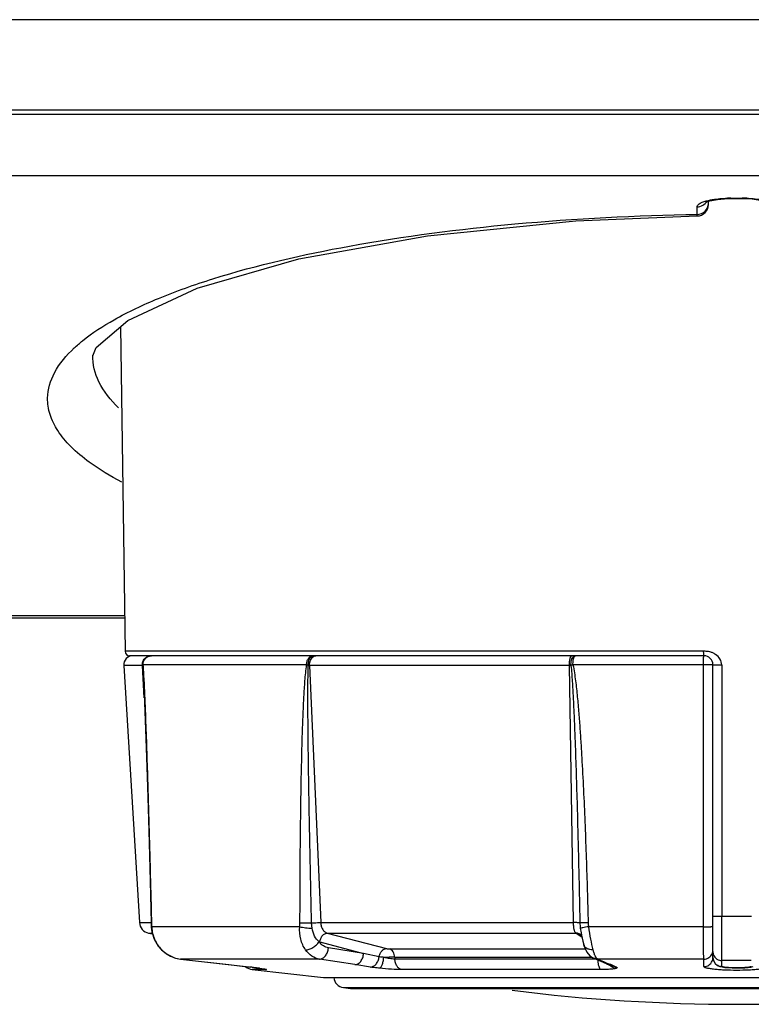
# Model space of a CAD drawing. Units: millimetres. Extents: x -1538 to 3509, y -1646 to 2016.
# Drawn here: x 317 to 349, y -1624 to -1581 of the extents above; entities that cross this region are included whole.
import ezdxf

# ---------------------------------------------------------------- set-up
doc = ezdxf.new("R2010")
doc.units = ezdxf.units.MM
doc.header["$LTSCALE"] = 23.1
doc.layers.get('0').update_dxf_attribs({"linetype": 'CONTINUOUS'})

msp = doc.modelspace()

# ---------------------------------------------------------------- linework, layer by layer
at = {"linetype": 'Continuous'}
for p, q in [((598.434, -1580.914), (-158.566, -1580.914)), ((598.434, -1584.914), (-158.566, -1584.914)), ((523.434, -1585.114), (209.434, -1585.114)), ((522.534, -1587.828), (-85.466, -1587.828)), ((346.784, -1589.533), (346.784, -1589.188)), ((347.16, -1588.988), (347.167, -1588.985)), ((347.167, -1588.985), (347.346, -1588.925)), ((347.284, -1589.101), (347.284, -1588.946)), ((348.142, -1588.833), (348.284, -1588.831)), ((348.284, -1588.814), (348.784, -1588.814)), ((348.284, -1588.814), (348.284, -1588.831)), ((348.284, -1588.831), (348.784, -1588.831)), ((348.784, -1588.814), (348.784, -1588.831)), ((321.24, -1594.506), (321.451, -1608.866)), ((321.429, -1607.407), (245.639, -1607.407)), ((321.428, -1607.304), (245.641, -1607.304)), ((347.077, -1608.865), (321.451, -1608.866)), ((347.084, -1609.064), (321.651, -1609.064)), ((322.214, -1609.488), (321.388, -1609.488)), ((321.388, -1609.488), (322.085, -1620.874)), ((322.299, -1610.929), (322.214, -1609.488)), ((329.489, -1609.471), (322.24, -1609.471)), ((341.128, -1609.488), (329.62, -1609.488)), ((329.62, -1609.488), (330.112, -1620.874)), ((341.309, -1620.874), (341.128, -1609.488)), ((347.063, -1609.471), (341.284, -1609.471)), ((347.062, -1621.056), (347.063, -1609.471)), ((347.484, -1622.424), (347.484, -1609.464)), ((347.875, -1609.469), (347.874, -1620.592)), ((322.085, -1620.874), (322.599, -1620.874)), ((322.619, -1620.883), (322.6, -1620.885)), ((322.6, -1620.885), (322.606, -1621.033)), ((330.112, -1620.874), (341.309, -1620.874)), ((347.874, -1620.592), (348.534, -1620.592)), ((348.534, -1620.592), (349.194, -1620.592)), ((322.493, -1621.335), (322.652, -1621.335)), ((322.493, -1621.335), (322.662, -1621.366)), ((322.606, -1621.033), (322.608, -1621.078)), ((322.627, -1621.056), (322.608, -1621.078)), ((329.185, -1621.056), (322.627, -1621.056)), ((322.661, -1621.366), (322.69, -1621.453)), ((330.404, -1621.335), (341.41, -1621.335)), ((330.404, -1621.335), (333.028, -1622.022)), ((341.561, -1621.443), (341.41, -1621.335)), ((341.583, -1621.459), (341.561, -1621.443)), ((341.652, -1621.508), (341.583, -1621.459)), ((341.609, -1621.126), (341.643, -1621.329)), ((341.623, -1621.403), (341.623, -1621.403)), ((341.623, -1621.403), (341.669, -1621.447)), ((341.643, -1621.329), (341.666, -1621.435)), ((341.643, -1621.329), (341.644, -1621.332)), ((341.675, -1621.453), (341.683, -1621.464)), ((347.062, -1621.056), (341.976, -1621.056)), ((322.744, -1621.618), (322.746, -1621.622)), ((330.071, -1621.728), (332.015, -1622.238)), ((341.69, -1621.535), (341.652, -1621.508)), ((341.768, -1621.85), (341.767, -1621.849)), ((322.915, -1621.909), (323.056, -1622.073)), ((323.075, -1622.079), (323.055, -1622.073)), ((332.015, -1622.238), (330.452, -1621.992)), ((332.699, -1622.385), (332.015, -1622.238)), ((333.168, -1622.041), (341.835, -1622.041)), ((323.91, -1622.489), (323.906, -1622.489)), ((330.059, -1622.489), (323.91, -1622.489)), ((323.91, -1622.489), (326.044, -1622.734)), ((326.044, -1622.734), (326.04, -1622.734)), ((326.044, -1622.734), (326.985, -1622.843)), ((331.621, -1622.734), (330.059, -1622.489)), ((332.312, -1622.843), (331.621, -1622.734)), ((333.394, -1622.409), (342.136, -1622.409)), ((333.394, -1622.409), (333.397, -1622.487)), ((342.285, -1622.487), (333.397, -1622.487)), ((342.385, -1622.489), (342.201, -1622.451)), ((342.773, -1622.697), (342.201, -1622.451)), ((347.082, -1622.489), (342.385, -1622.489)), ((342.385, -1622.489), (342.671, -1622.612)), ((342.671, -1622.612), (342.788, -1622.662)), ((342.957, -1622.734), (342.773, -1622.697)), ((342.773, -1622.697), (342.947, -1622.772)), ((342.788, -1622.662), (342.957, -1622.734)), ((347.081, -1622.821), (347.082, -1622.489)), ((347.884, -1622.812), (347.884, -1622.553)), ((326.985, -1622.843), (326.98, -1622.842)), ((327.689, -1622.953), (327.077, -1622.953)), ((327.077, -1622.953), (330.234, -1623.304)), ((327.402, -1622.894), (327.388, -1622.893)), ((327.389, -1622.893), (327.402, -1622.894)), ((327.478, -1622.906), (327.539, -1622.915)), ((327.539, -1622.915), (327.588, -1622.922)), ((327.586, -1622.922), (327.618, -1622.928)), ((327.618, -1622.928), (327.63, -1622.93)), ((342.519, -1622.953), (333.704, -1622.953)), ((342.947, -1622.772), (343.019, -1622.804)), ((343.207, -1622.843), (343.019, -1622.804)), ((347.892, -1622.838), (348.007, -1622.855)), ((330.234, -1623.304), (366.834, -1623.304)), ((331.123, -1623.747), (365.945, -1623.747)), ((331.123, -1623.747), (331.438, -1623.786)), ((331.438, -1623.786), (365.631, -1623.786)), ((331.438, -1623.786), (331.56, -1623.794)), ((365.509, -1623.794), (331.56, -1623.794))]:
    msp.add_line(p, q, dxfattribs=at)
for points in [[(347.346, -1588.925), (347.69, -1588.865), (348.142, -1588.833)], [(348.784, -1588.831), (349.22, -1588.849), (349.579, -1588.895)], [(320.017, -1595.789), (320.17, -1595.416), (321.574, -1594.221), (324.635, -1592.799), (329.144, -1591.5), (334.848, -1590.475), (341.417, -1589.817), (346.792, -1589.601)], [(322.247, -1609.84), (322.291, -1610.734), (322.339, -1611.924), (322.382, -1613.141), (322.424, -1614.427), (322.465, -1615.813), (322.508, -1617.338), (322.554, -1619.045), (322.6, -1620.885)], [(322.608, -1621.078), (322.637, -1621.288), (322.742, -1621.613), (322.915, -1621.909)], [(341.666, -1621.435), (341.728, -1621.694), (341.768, -1621.85)], [(322.746, -1621.622), (322.921, -1621.917), (323.055, -1622.073)], [(341.767, -1621.849), (341.813, -1621.995), (341.903, -1622.183), (342.028, -1622.338), (342.201, -1622.451)], [(323.055, -1622.073), (323.276, -1622.256), (323.454, -1622.342)], [(323.07, -1622.085), (323.266, -1622.249), (323.633, -1622.43), (323.906, -1622.489)], [(323.906, -1622.489), (327.071, -1622.853), (327.311, -1622.883)], [(347.484, -1622.413), (347.508, -1622.551), (347.585, -1622.681), (347.689, -1622.768), (347.794, -1622.814), (347.892, -1622.838)], [(327.311, -1622.883), (327.408, -1622.896), (327.478, -1622.906)], [(348.007, -1622.855), (348.153, -1622.867), (348.329, -1622.875), (348.525, -1622.879), (348.721, -1622.876), (348.899, -1622.868), (349.049, -1622.856)], [(349.049, -1622.856), (349.167, -1622.84), (349.265, -1622.817)]]:
    msp.add_lwpolyline(points, dxfattribs=at)
for centre, radius, start, end in [((346.784, -1589.101), 0.5, 270.8939, 360), ((348.284, -1594.818), 6.003, 89.9982, 91.5159), ((348.785, -1594.758), 5.943, 87.3885, 90.0092), ((321.787, -1609.464), 0.4, 90, 183.5), ((321.651, -1608.864), 0.2, 180.84, 270), ((322.627, -1609.433), 0.369, 90.0072, 93.8752), ((329.785, -1609.185), 0.122, 90.0198, 96.3934), ((329.913, -1609.299), 0.238, 120.0018, 121.7722), ((347.084, -1609.464), 0.4, 0, 90), ((274.912, -1612.568), 47.414, 3.3537, 3.725), ((329.626, -1605.314), 4.174, 269.1395, 269.9148), ((341.125, -1604.093), 5.395, 270.0346, 270.754), ((343.119, -1619.676), 10.369, 100.194, 100.6902), ((322.584, -1620.843), 0.5, 183.5, 259.5), ((326.404, -1620.789), 3.786, 181.4209, 182.7431), ((327.729, -1620.724), 5.114, 182.757, 183.7233), ((343.792, -1620.845), 2.201, 181.0907, 187.3248), ((324.125, -1620.983), 1.5, 182.798, 183.5433), ((341.413, -1621.696), 0.36, 57.3375, 66.6044), ((341.412, -1621.697), 0.362, 54.3906, 57.3393), ((330.191, -1621.267), 0.477, 252.5046, 255.3146), ((324.141, -1621.028), 1.496, 223.9552, 224.6058), ((324.095, -1621.073), 1.433, 224.6086, 236.9445), ((324.076, -1621.102), 1.398, 236.9827, 250.6584), ((324.069, -1621.117), 1.381, 250.7112, 263.3865), ((333.559, -1677.228), 54.82, 90.1728, 90.6826), ((329.437, -1654.249), 34.292, 66.5523, 66.78), ((347.509, -1622.424), 0.0247, 180.0347, 187.3885), ((348.534, -1871.223), 248.671, 89.85025, 90.14975), ((327.132, -1622.456), 0.5, 227.6271, 263.661), ((324.111, -1647.835), 25.157, 82.7732, 83.4402), ((325.148, -1639.574), 16.831, 82.3474, 82.7374), ((327.744, -1622.48), 0.476, 250.8506, 263.4182), ((329.752, -1653.521), 33.499, 66.3189, 66.5509), ((331.184, -1623.251), 0.5, 186.1335, 263), ((348.534, -1544.489), 80, 262.8664, 277.1336)]:
    msp.add_arc(centre, radius, start, end, dxfattribs=at)
for points, knots in [([(346.784, -1589.188), (346.785, -1589.121), (346.98, -1588.978), (347.157, -1588.938), (347.283, -1588.91)], [0, 0, 0, 0, 0.34327, 1, 1, 1, 1]), ([(346.784, -1589.533), (346.911, -1589.533), (347.173, -1589.434), (347.284, -1589.174), (347.284, -1589.05)], [0, 0, 0, 0, 0.506129, 1, 1, 1, 1]), ([(347.283, -1588.91), (347.345, -1588.896), (347.623, -1588.844), (347.906, -1588.822), (348.125, -1588.816)], [0, 0, 0, 0, 0.224751, 1, 1, 1, 1]), ([(349.056, -1588.82), (349.096, -1588.822), (349.251, -1588.831), (349.406, -1588.846), (349.52, -1588.862)], [0, 0, 0, 0, 0.259064, 1, 1, 1, 1]), ([(320.964, -1594.191), (321.595, -1593.835), (323.03, -1593.164), (326.479, -1591.951), (331.752, -1590.758), (338.93, -1589.834), (344.088, -1589.575), (346.784, -1589.533)], [0, 0, 0, 0, 0.082246, 0.179323, 0.414513, 0.694002, 1, 1, 1, 1]), ([(346.792, -1589.601), (346.786, -1589.601), (346.792, -1589.565), (346.785, -1589.55), (346.784, -1589.533)], [0, 0, 0, 0, 0.255909, 1, 1, 1, 1]), ([(319.199, -1595.443), (319.318, -1595.332), (319.865, -1594.86), (320.476, -1594.466), (320.964, -1594.191)], [0, 0, 0, 0, 0.225147, 1, 1, 1, 1]), ([(318.018, -1597.658), (318.025, -1597.272), (318.285, -1596.419), (318.857, -1595.763), (319.199, -1595.443)], [0, 0, 0, 0, 0.45212, 1, 1, 1, 1]), ([(321.154, -1598.088), (320.812, -1597.752), (320.243, -1597.054), (320.01, -1596.163), (320.017, -1595.761)], [0, 0, 0, 0, 0.5442, 1, 1, 1, 1]), ([(321.298, -1601.385), (320.801, -1601.121), (320.01, -1600.647), (319.065, -1599.862), (318.462, -1599.15), (318.094, -1598.414), (318.013, -1597.901), (318.018, -1597.658)], [0, 0, 0, 0, 0.325063, 0.530435, 0.706481, 0.859632, 1, 1, 1, 1]), ([(322.214, -1609.488), (322.211, -1609.434), (322.226, -1609.324), (322.31, -1609.183), (322.442, -1609.086), (322.549, -1609.064), (322.601, -1609.064)], [0, 0, 0, 0, 0.253542, 0.505147, 0.753699, 1, 1, 1, 1]), ([(322.225, -1609.488), (322.22, -1609.407), (322.261, -1609.24), (322.392, -1609.128), (322.465, -1609.096)], [0, 0, 0, 0, 0.500361, 1, 1, 1, 1]), ([(322.24, -1609.471), (322.239, -1609.421), (322.256, -1609.319), (322.334, -1609.187), (322.455, -1609.094), (322.553, -1609.068), (322.602, -1609.064)], [0, 0, 0, 0, 0.253508, 0.505091, 0.753589, 1, 1, 1, 1]), ([(329.489, -1609.471), (329.489, -1609.419), (329.501, -1609.317), (329.559, -1609.184), (329.651, -1609.089), (329.732, -1609.064), (329.77, -1609.064)], [0, 0, 0, 0, 0.288695, 0.556836, 0.791847, 1, 1, 1, 1]), ([(329.563, -1609.488), (329.562, -1609.436), (329.569, -1609.337), (329.604, -1609.221), (329.648, -1609.146), (329.694, -1609.093), (329.741, -1609.068), (329.772, -1609.064)], [0, 0, 0, 0, 0.305785, 0.585219, 0.7077, 0.816917, 1, 1, 1, 1]), ([(329.62, -1609.488), (329.616, -1609.409), (329.639, -1609.26), (329.73, -1609.132), (329.787, -1609.096)], [0, 0, 0, 0, 0.539662, 1, 1, 1, 1]), ([(329.794, -1609.093), (329.802, -1609.088), (329.834, -1609.072), (329.871, -1609.064), (329.898, -1609.064)], [0, 0, 0, 0, 0.25938, 1, 1, 1, 1]), ([(341.128, -1609.488), (341.127, -1609.434), (341.131, -1609.334), (341.149, -1609.217), (341.172, -1609.139), (341.192, -1609.094), (341.219, -1609.064), (341.237, -1609.064)], [0, 0, 0, 0, 0.352789, 0.660483, 0.78329, 0.880591, 1, 1, 1, 1]), ([(341.196, -1609.488), (341.194, -1609.409), (341.204, -1609.296), (341.251, -1609.166), (341.284, -1609.115), (341.303, -1609.096)], [0, 0, 0, 0, 0.568521, 0.808256, 1, 1, 1, 1]), ([(341.284, -1609.471), (341.284, -1609.396), (341.29, -1609.289), (341.318, -1609.164), (341.338, -1609.114), (341.35, -1609.095)], [0, 0, 0, 0, 0.588096, 0.82492, 1, 1, 1, 1]), ([(341.303, -1609.096), (341.308, -1609.091), (341.328, -1609.074), (341.354, -1609.064), (341.373, -1609.064)], [0, 0, 0, 0, 0.281711, 1, 1, 1, 1]), ([(341.35, -1609.095), (341.352, -1609.091), (341.36, -1609.08), (341.37, -1609.07), (341.379, -1609.066)], [0, 0, 0, 0, 0.298799, 1, 1, 1, 1]), ([(347.063, -1609.471), (347.063, -1609.419), (347.063, -1609.344), (347.066, -1609.248), (347.068, -1609.187), (347.072, -1609.137), (347.075, -1609.103), (347.078, -1609.082), (347.08, -1609.072), (347.081, -1609.067), (347.083, -1609.064), (347.084, -1609.064)], [0, 0, 0, 0, 0.379303, 0.551362, 0.702529, 0.826972, 0.919764, 0.953193, 0.977556, 0.992872, 1, 1, 1, 1]), ([(347.084, -1609.064), (347.083, -1609.064), (347.082, -1609.056), (347.08, -1609.047), (347.078, -1609.027), (347.076, -1609.003), (347.076, -1608.973), (347.074, -1608.926), (347.07, -1608.889), (347.073, -1608.863)], [0, 0, 0, 0, 0.021787, 0.079303, 0.171934, 0.295828, 0.446517, 0.619021, 1, 1, 1, 1]), ([(347.875, -1609.469), (347.875, -1609.378), (347.812, -1609.194), (347.646, -1609.027), (347.485, -1608.936), (347.353, -1608.891), (347.238, -1608.872), (347.146, -1608.868), (347.1, -1608.865), (347.077, -1608.865)], [0, 0, 0, 0, 0.248313, 0.497998, 0.623511, 0.749007, 0.874488, 0.937241, 1, 1, 1, 1]), ([(322.225, -1609.488), (322.225, -1609.488), (322.221, -1609.488), (322.217, -1609.488), (322.214, -1609.488)], [0, 0, 0, 0, 0.141496, 1, 1, 1, 1]), ([(322.24, -1609.471), (322.238, -1609.473), (322.232, -1609.477), (322.227, -1609.483), (322.225, -1609.488)], [0, 0, 0, 0, 0.306284, 1, 1, 1, 1]), ([(322.24, -1609.471), (322.243, -1609.511), (322.254, -1609.671), (322.263, -1609.831), (322.27, -1609.952)], [0, 0, 0, 0, 0.248741, 1, 1, 1, 1]), ([(329.195, -1620.883), (329.196, -1619.93), (329.202, -1618.501), (329.22, -1616.596), (329.24, -1615.167), (329.268, -1613.739), (329.301, -1612.55), (329.336, -1611.599), (329.37, -1610.887), (329.406, -1610.295), (329.446, -1609.823), (329.473, -1609.588), (329.489, -1609.471)], [0, 0, 0, 0, 0.250308, 0.37544, 0.500548, 0.625624, 0.750646, 0.813122, 0.875555, 0.937905, 0.969013, 1, 1, 1, 1]), ([(329.563, -1609.488), (329.557, -1609.486), (329.532, -1609.481), (329.508, -1609.476), (329.489, -1609.471)], [0, 0, 0, 0, 0.263638, 1, 1, 1, 1]), ([(329.709, -1620.887), (329.687, -1619.937), (329.655, -1618.511), (329.617, -1616.611), (329.591, -1615.185), (329.569, -1613.76), (329.555, -1612.573), (329.548, -1611.623), (329.545, -1610.911), (329.547, -1610.199), (329.554, -1609.724), (329.563, -1609.488)], [0, 0, 0, 0, 0.250116, 0.375162, 0.500199, 0.625221, 0.750222, 0.81271, 0.875183, 0.93763, 1, 1, 1, 1]), ([(341.196, -1609.488), (341.209, -1609.606), (341.229, -1609.843), (341.261, -1610.317), (341.294, -1610.91), (341.328, -1611.623), (341.368, -1612.573), (341.41, -1613.76), (341.454, -1615.185), (341.494, -1616.611), (341.541, -1618.511), (341.572, -1619.937), (341.591, -1620.887)], [0, 0, 0, 0, 0.031262, 0.062522, 0.125035, 0.187542, 0.250047, 0.37505, 0.500047, 0.62504, 0.750029, 1, 1, 1, 1]), ([(341.284, -1609.471), (341.31, -1609.588), (341.351, -1609.822), (341.416, -1610.294), (341.48, -1610.887), (341.542, -1611.599), (341.596, -1612.312), (341.643, -1613.025), (341.699, -1613.977), (341.76, -1615.167), (341.821, -1616.596), (341.891, -1618.501), (341.934, -1619.93), (341.958, -1620.883)], [0, 0, 0, 0, 0.031233, 0.062479, 0.124978, 0.187481, 0.249985, 0.312488, 0.374992, 0.499997, 0.625001, 0.750003, 1, 1, 1, 1]), ([(347.484, -1609.464), (347.484, -1609.464), (347.48, -1609.464), (347.475, -1609.465), (347.464, -1609.466), (347.451, -1609.467), (347.433, -1609.467), (347.402, -1609.468), (347.356, -1609.469), (347.292, -1609.47), (347.22, -1609.471), (347.143, -1609.471), (347.09, -1609.471), (347.063, -1609.471)], [0, 0, 0, 0, 0.005241, 0.019964, 0.04418, 0.077728, 0.120237, 0.171248, 0.296746, 0.448956, 0.621715, 0.808161, 1, 1, 1, 1]), ([(347.484, -1609.464), (347.484, -1609.464), (347.488, -1609.464), (347.492, -1609.465), (347.502, -1609.465), (347.515, -1609.466), (347.531, -1609.466), (347.559, -1609.467), (347.602, -1609.468), (347.66, -1609.468), (347.726, -1609.469), (347.799, -1609.469), (347.849, -1609.47), (347.875, -1609.469)], [0, 0, 0, 0, 0.005022, 0.019417, 0.043119, 0.075969, 0.117738, 0.167967, 0.291715, 0.442778, 0.615655, 0.804104, 1, 1, 1, 1]), ([(322.27, -1609.952), (322.295, -1610.405), (322.334, -1611.313), (322.385, -1612.678), (322.43, -1614.044), (322.486, -1615.867), (322.55, -1618.147), (322.596, -1619.971), (322.619, -1620.883)], [0, 0, 0, 0, 0.124534, 0.249428, 0.374438, 0.499503, 0.749722, 1, 1, 1, 1]), ([(347.484, -1620.587), (347.484, -1620.587), (347.488, -1620.587), (347.492, -1620.588), (347.502, -1620.588), (347.515, -1620.589), (347.531, -1620.589), (347.559, -1620.59), (347.602, -1620.591), (347.66, -1620.592), (347.726, -1620.592), (347.799, -1620.592), (347.849, -1620.592), (347.874, -1620.592)], [0, 0, 0, 0, 0.005025, 0.01942, 0.043121, 0.075969, 0.117737, 0.167963, 0.291709, 0.44277, 0.615646, 0.804096, 1, 1, 1, 1]), ([(329.195, -1620.883), (329.231, -1620.884), (329.403, -1620.888), (329.574, -1620.888), (329.709, -1620.887)], [0, 0, 0, 0, 0.213536, 1, 1, 1, 1]), ([(329.709, -1620.887), (329.745, -1620.885), (329.879, -1620.878), (330.013, -1620.874), (330.112, -1620.874)], [0, 0, 0, 0, 0.264401, 1, 1, 1, 1]), ([(329.732, -1621.126), (329.729, -1621.106), (329.717, -1621.027), (329.711, -1620.947), (329.709, -1620.887)], [0, 0, 0, 0, 0.2473, 1, 1, 1, 1]), ([(330.112, -1620.874), (330.115, -1620.928), (330.131, -1621.033), (330.193, -1621.174), (330.284, -1621.282), (330.364, -1621.324), (330.404, -1621.335)], [0, 0, 0, 0, 0.281335, 0.545903, 0.785084, 1, 1, 1, 1]), ([(341.41, -1621.335), (341.402, -1621.329), (341.387, -1621.311), (341.36, -1621.258), (341.335, -1621.164), (341.315, -1621.028), (341.31, -1620.927), (341.309, -1620.874)], [0, 0, 0, 0, 0.061211, 0.143174, 0.369391, 0.664388, 1, 1, 1, 1]), ([(341.591, -1620.887), (341.579, -1620.884), (341.546, -1620.881), (341.485, -1620.877), (341.403, -1620.874), (341.342, -1620.874), (341.309, -1620.874)], [0, 0, 0, 0, 0.130398, 0.351902, 0.649236, 1, 1, 1, 1]), ([(341.958, -1620.883), (341.879, -1620.885), (341.772, -1620.887), (341.65, -1620.888), (341.607, -1620.888), (341.591, -1620.887)], [0, 0, 0, 0, 0.649445, 0.871372, 1, 1, 1, 1]), ([(347.884, -1622.553), (347.883, -1622.53), (347.882, -1622.463), (347.88, -1622.332), (347.879, -1622.143), (347.877, -1621.793), (347.875, -1621.27), (347.875, -1620.829), (347.874, -1620.592)], [0, 0, 0, 0, 0.035163, 0.102703, 0.200377, 0.32498, 0.637728, 1, 1, 1, 1]), ([(322.628, -1621.076), (322.639, -1621.259), (322.729, -1621.623), (322.937, -1621.935), (323.063, -1622.067)], [0, 0, 0, 0, 0.501228, 1, 1, 1, 1]), ([(329.443, -1622.079), (329.342, -1621.94), (329.195, -1621.603), (329.173, -1621.241), (329.185, -1621.056)], [0, 0, 0, 0, 0.481303, 1, 1, 1, 1]), ([(329.185, -1621.056), (329.269, -1621.076), (329.451, -1621.105), (329.634, -1621.121), (329.732, -1621.126)], [0, 0, 0, 0, 0.469984, 1, 1, 1, 1]), ([(330.048, -1621.722), (329.962, -1621.657), (329.816, -1621.469), (329.75, -1621.246), (329.732, -1621.126)], [0, 0, 0, 0, 0.469692, 1, 1, 1, 1]), ([(330.071, -1621.728), (330.077, -1621.677), (330.104, -1621.577), (330.18, -1621.45), (330.282, -1621.36), (330.366, -1621.335), (330.404, -1621.335)], [0, 0, 0, 0, 0.2809, 0.550166, 0.790885, 1, 1, 1, 1]), ([(341.976, -1621.056), (341.931, -1621.064), (341.849, -1621.078), (341.739, -1621.098), (341.662, -1621.114), (341.622, -1621.121), (341.609, -1621.126)], [0, 0, 0, 0, 0.366328, 0.672205, 0.889599, 1, 1, 1, 1]), ([(341.976, -1621.056), (341.997, -1621.242), (342.055, -1621.584), (342.127, -1621.924), (342.167, -1622.079)], [0, 0, 0, 0, 0.538452, 1, 1, 1, 1]), ([(347.062, -1621.056), (347.089, -1621.056), (347.143, -1621.056), (347.22, -1621.056), (347.292, -1621.055), (347.355, -1621.054), (347.402, -1621.053), (347.433, -1621.052), (347.451, -1621.052), (347.464, -1621.051), (347.475, -1621.05), (347.48, -1621.049), (347.484, -1621.049), (347.484, -1621.049)], [0, 0, 0, 0, 0.191566, 0.378203, 0.551069, 0.703261, 0.828651, 0.879726, 0.922277, 0.955785, 0.979999, 0.994746, 1, 1, 1, 1]), ([(347.082, -1622.489), (347.079, -1622.472), (347.077, -1622.421), (347.073, -1622.324), (347.07, -1622.185), (347.068, -1622.008), (347.065, -1621.8), (347.063, -1621.479), (347.062, -1621.228), (347.062, -1621.056)], [0, 0, 0, 0, 0.036865, 0.105458, 0.203588, 0.328127, 0.475067, 0.639608, 1, 1, 1, 1]), ([(329.443, -1622.079), (329.495, -1622.08), (329.609, -1622.057), (329.773, -1621.98), (329.927, -1621.867), (330.013, -1621.772), (330.048, -1621.722)], [0, 0, 0, 0, 0.216365, 0.473643, 0.745173, 1, 1, 1, 1]), ([(330.452, -1621.992), (330.375, -1621.98), (330.217, -1621.914), (330.099, -1621.792), (330.048, -1621.722)], [0, 0, 0, 0, 0.473678, 1, 1, 1, 1]), ([(342.167, -1622.079), (342.12, -1622.08), (342.029, -1622.071), (341.906, -1622.026), (341.813, -1621.952), (341.777, -1621.884), (341.768, -1621.85)], [0, 0, 0, 0, 0.288109, 0.550605, 0.784654, 1, 1, 1, 1]), ([(330.059, -1622.489), (329.941, -1622.471), (329.7, -1622.37), (329.521, -1622.186), (329.443, -1622.079)], [0, 0, 0, 0, 0.474275, 1, 1, 1, 1]), ([(330.059, -1622.489), (330.106, -1622.489), (330.21, -1622.458), (330.333, -1622.344), (330.42, -1622.182), (330.447, -1622.057), (330.452, -1621.992)], [0, 0, 0, 0, 0.208918, 0.447389, 0.716072, 1, 1, 1, 1]), ([(331.621, -1622.734), (331.669, -1622.735), (331.772, -1622.704), (331.895, -1622.59), (331.982, -1622.428), (332.009, -1622.302), (332.015, -1622.238)], [0, 0, 0, 0, 0.208913, 0.44738, 0.716066, 1, 1, 1, 1]), ([(332.699, -1622.385), (332.708, -1622.336), (332.738, -1622.244), (332.814, -1622.126), (332.912, -1622.045), (332.991, -1622.022), (333.028, -1622.022)], [0, 0, 0, 0, 0.282227, 0.550378, 0.790155, 1, 1, 1, 1]), ([(333.028, -1622.022), (333.05, -1622.028), (333.097, -1622.036), (333.144, -1622.041), (333.168, -1622.041)], [0, 0, 0, 0, 0.497, 1, 1, 1, 1]), ([(333.394, -1622.409), (333.392, -1622.366), (333.379, -1622.282), (333.332, -1622.17), (333.261, -1622.084), (333.199, -1622.049), (333.168, -1622.041)], [0, 0, 0, 0, 0.283976, 0.550283, 0.788682, 1, 1, 1, 1]), ([(342.167, -1622.079), (342.172, -1622.098), (342.19, -1622.165), (342.212, -1622.232), (342.231, -1622.279)], [0, 0, 0, 0, 0.271921, 1, 1, 1, 1]), ([(342.231, -1622.279), (342.237, -1622.293), (342.258, -1622.341), (342.283, -1622.387), (342.305, -1622.418)], [0, 0, 0, 0, 0.282175, 1, 1, 1, 1]), ([(347.082, -1622.489), (347.159, -1622.489), (347.318, -1622.443), (347.424, -1622.316), (347.454, -1622.244)], [0, 0, 0, 0, 0.500868, 1, 1, 1, 1]), ([(347.515, -1622.308), (347.544, -1622.379), (347.649, -1622.507), (347.807, -1622.553), (347.884, -1622.553)], [0, 0, 0, 0, 0.499278, 1, 1, 1, 1]), ([(332.312, -1622.843), (332.357, -1622.843), (332.454, -1622.815), (332.573, -1622.711), (332.66, -1622.562), (332.691, -1622.446), (332.699, -1622.385)], [0, 0, 0, 0, 0.209294, 0.446849, 0.714601, 1, 1, 1, 1]), ([(332.906, -1622.413), (332.887, -1622.41), (332.818, -1622.402), (332.749, -1622.393), (332.699, -1622.385)], [0, 0, 0, 0, 0.274718, 1, 1, 1, 1]), ([(332.724, -1622.894), (332.734, -1622.893), (332.756, -1622.88), (332.783, -1622.849), (332.81, -1622.803), (332.847, -1622.717), (332.882, -1622.586), (332.9, -1622.473), (332.906, -1622.413)], [0, 0, 0, 0, 0.05767, 0.13499, 0.235341, 0.357861, 0.657533, 1, 1, 1, 1]), ([(333.397, -1622.487), (333.32, -1622.487), (333.154, -1622.469), (332.991, -1622.435), (332.906, -1622.413)], [0, 0, 0, 0, 0.468509, 1, 1, 1, 1]), ([(333.704, -1622.953), (333.663, -1622.946), (333.578, -1622.908), (333.482, -1622.8), (333.418, -1622.654), (333.4, -1622.544), (333.397, -1622.487)], [0, 0, 0, 0, 0.20971, 0.446411, 0.713162, 1, 1, 1, 1]), ([(342.305, -1622.418), (342.312, -1622.426), (342.334, -1622.454), (342.362, -1622.479), (342.385, -1622.489)], [0, 0, 0, 0, 0.290254, 1, 1, 1, 1]), ([(342.519, -1622.953), (342.5, -1622.945), (342.465, -1622.899), (342.433, -1622.809), (342.407, -1622.683), (342.399, -1622.588), (342.397, -1622.537)], [0, 0, 0, 0, 0.138356, 0.359003, 0.654302, 1, 1, 1, 1]), ([(347.081, -1622.821), (347.159, -1622.822), (347.318, -1622.776), (347.424, -1622.648), (347.454, -1622.577)], [0, 0, 0, 0, 0.500867, 1, 1, 1, 1]), ([(347.484, -1622.414), (347.484, -1622.465), (347.505, -1622.57), (347.594, -1622.702), (347.727, -1622.791), (347.832, -1622.812), (347.884, -1622.812)], [0, 0, 0, 0, 0.249425, 0.499187, 0.749426, 1, 1, 1, 1]), ([(327.402, -1622.894), (327.418, -1622.897), (327.473, -1622.904), (327.529, -1622.912), (327.569, -1622.919)], [0, 0, 0, 0, 0.278952, 1, 1, 1, 1]), ([(327.569, -1622.919), (327.585, -1622.921), (327.614, -1622.926), (327.653, -1622.932), (327.679, -1622.937), (327.696, -1622.941), (327.704, -1622.944), (327.711, -1622.946), (327.715, -1622.947), (327.718, -1622.949), (327.716, -1622.951), (327.713, -1622.952), (327.707, -1622.952), (327.699, -1622.953), (327.693, -1622.953), (327.689, -1622.953)], [0, 0, 0, 0, 0.264966, 0.481838, 0.648526, 0.712503, 0.763405, 0.801171, 0.825872, 0.838293, 0.846643, 0.865508, 0.897209, 0.942032, 1, 1, 1, 1]), ([(332.724, -1622.894), (332.686, -1622.891), (332.548, -1622.876), (332.411, -1622.858), (332.312, -1622.843)], [0, 0, 0, 0, 0.274731, 1, 1, 1, 1]), ([(333.704, -1622.953), (333.551, -1622.953), (333.224, -1622.939), (332.897, -1622.912), (332.724, -1622.894)], [0, 0, 0, 0, 0.467727, 1, 1, 1, 1]), ([(343.212, -1622.894), (343.2, -1622.9), (343.169, -1622.909), (343.087, -1622.925), (342.949, -1622.94), (342.748, -1622.951), (342.6, -1622.953), (342.519, -1622.953)], [0, 0, 0, 0, 0.058183, 0.138322, 0.360655, 0.654345, 1, 1, 1, 1]), ([(343.212, -1622.894), (343.167, -1622.892), (343.106, -1622.88), (343.05, -1622.858), (343.036, -1622.851)], [0, 0, 0, 0, 0.747918, 1, 1, 1, 1]), ([(343.207, -1622.843), (343.215, -1622.846), (343.228, -1622.852), (343.24, -1622.866), (343.238, -1622.877), (343.233, -1622.883), (343.224, -1622.889), (343.217, -1622.893), (343.212, -1622.894)], [0, 0, 0, 0, 0.330531, 0.525201, 0.605984, 0.704142, 0.83356, 1, 1, 1, 1]), ([(348.534, -1622.988), (348.349, -1622.988), (348.079, -1622.982), (347.736, -1622.961), (347.519, -1622.94), (347.361, -1622.919), (347.256, -1622.899), (347.196, -1622.885), (347.147, -1622.87), (347.109, -1622.854), (347.081, -1622.835), (347.081, -1622.821)], [0, 0, 0, 0, 0.376666, 0.54691, 0.696358, 0.819492, 0.869815, 0.912075, 0.946022, 0.971606, 1, 1, 1, 1]), ([(349.184, -1622.812), (349.184, -1622.817), (349.164, -1622.829), (349.129, -1622.838), (349.068, -1622.85), (348.989, -1622.859), (348.891, -1622.866), (348.738, -1622.874), (348.534, -1622.878), (348.33, -1622.874), (348.177, -1622.866), (348.08, -1622.859), (348, -1622.85), (347.939, -1622.838), (347.905, -1622.829), (347.884, -1622.817), (347.884, -1622.812)], [0, 0, 0, 0, 0.013448, 0.042858, 0.089042, 0.150666, 0.225561, 0.310955, 0.5, 0.689044, 0.774438, 0.849332, 0.910957, 0.95714, 0.986553, 1, 1, 1, 1]), ([(349.987, -1622.821), (349.987, -1622.835), (349.96, -1622.854), (349.922, -1622.87), (349.873, -1622.885), (349.812, -1622.899), (349.708, -1622.919), (349.55, -1622.94), (349.332, -1622.961), (348.99, -1622.982), (348.72, -1622.988), (348.534, -1622.988)], [0, 0, 0, 0, 0.028394, 0.053983, 0.087931, 0.130189, 0.18051, 0.303642, 0.453088, 0.62333, 1, 1, 1, 1])]:
    msp.add_open_spline(points, degree=3, knots=knots, dxfattribs=at)
for points in [[(346.784, -1589.197), (346.95, -1589.189), (347.129, -1589.091), (347.215, -1588.95)], [(322.465, -1609.096), (322.515, -1609.075), (322.57, -1609.064), (322.624, -1609.064)], [(341.379, -1609.066), (341.383, -1609.065), (341.387, -1609.064), (341.391, -1609.064)], [(329.185, -1621.056), (329.191, -1620.999), (329.194, -1620.941), (329.195, -1620.883)], [(341.958, -1620.883), (341.96, -1620.941), (341.967, -1620.999), (341.976, -1621.056)], [(341.556, -1621.365), (341.51, -1621.345), (341.459, -1621.335), (341.41, -1621.335)], [(347.454, -1622.244), (347.474, -1622.196), (347.484, -1622.143), (347.484, -1622.091)], [(347.484, -1622.155), (347.484, -1622.207), (347.495, -1622.26), (347.515, -1622.308)], [(343.036, -1622.851), (342.981, -1622.826), (342.929, -1622.789), (342.886, -1622.746)], [(347.454, -1622.577), (347.474, -1622.529), (347.484, -1622.476), (347.484, -1622.424)]]:
    msp.add_open_spline(points, degree=3, dxfattribs=at)

doc.saveas('drawing.dxf')
